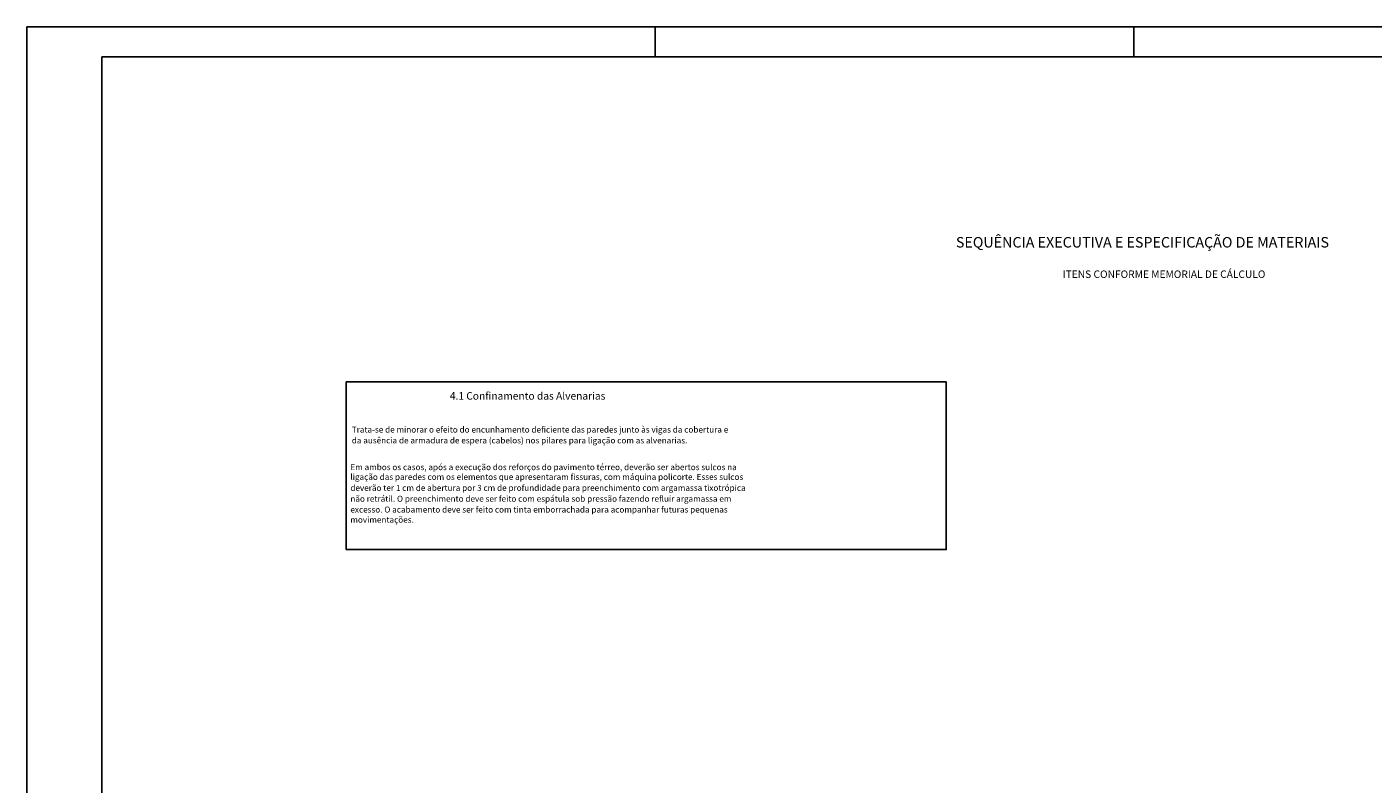
# Model space of a CAD drawing. Extents: x 0 to 90, y 0 to 59.
# Drawn here: x 0 to 45, y 33.7 to 59 of the extents above; entities that cross this region are included whole.
import ezdxf

# ---------------------------------------------------------------- set-up
doc = ezdxf.new("R2010")
doc.units = 0
doc.header["$MEASUREMENT"] = 0
for name, color, linetype in [('1', 1, 'CONTINUOUS'), ('10', 10, 'CONTINUOUS'), ('2', 2, 'CONTINUOUS'), ('4', 4, 'CONTINUOUS')]:
    doc.layers.add(name, color=color, linetype=linetype)
doc.styles.get("Standard").update_dxf_attribs({"font": 'ROMANS.SHX'})

msp = doc.modelspace()

# ---------------------------------------------------------------- linework, layer by layer
at = {"layer": '1', "linetype": 'Continuous'}
msp.add_lwpolyline([(10.675414, 47.134047), (30.73396, 47.134047), (30.73396, 41.532529), (10.675414, 41.532529), (10.675414, 47.134047)], dxfattribs=at)
at = {"layer": '10', "linetype": 'Continuous'}
for p, q in [((89, 58), (2.5, 58)), ((2.5, 58), (2.5, 1))]:
    msp.add_line(p, q, dxfattribs=at)
at = {"layer": '2', "linetype": 'Continuous'}
for p, q in [((90, 59), (0, 59)), ((0, 59), (0, 0)), ((21, 59), (21, 58)), ((37, 59), (37, 58))]:
    msp.add_line(p, q, dxfattribs=at)

# ---------------------------------------------------------------- texts
at = {"layer": '1', "linetype": 'Continuous'}
for s, height, p in [('4.1 Confinamento das Alvenarias', 0.25, (14.137794, 46.544187)), ('Trata-se de minorar o efeito do encunhamento deficiente das paredes junto às vigas da cobertura e', 0.2, (10.859421, 45.443213)), ('da ausência de armadura de espera (cabelos) nos pilares para ligação com as alvenarias.', 0.2, (10.859421, 45.081613)), ('Em ambos os casos, após a execução dos reforços do pavimento térreo, deverão ser abertos sulcos na ', 0.2, (10.812527, 44.187784)), ('deverão ter 1 cm de abertura por 3 cm de profundidade para preenchimento com argamassa tixotrópica', 0.2, (10.812527, 43.495012)), ('ligação das paredes com os elementos que apresentaram fissuras, com máquina policorte. Esses sulcos', 0.2, (10.812527, 43.861774)), ('não retrátil. O preenchimento deve ser feito com espátula sob pressão fazendo refluir argamassa em ', 0.2, (10.812527, 43.131253)), ('excesso. O acabamento deve ser feito com tinta emborrachada para acompanhar futuras pequenas', 0.2, (10.812527, 42.770347)), ('movimentações.', 0.2, (10.812527, 42.430753))]:
    msp.add_text(s, height=height, dxfattribs=at).set_placement(p)
at = {"layer": '4', "linetype": 'Continuous'}
for s, height, p in [('SEQUÊNCIA EXECUTIVA E ESPECIFICAÇÃO DE MATERIAIS', 0.35, (31.054151, 51.628283)), ('ITENS CONFORME MEMORIAL DE CÁLCULO', 0.25, (34.622915, 50.611497))]:
    msp.add_text(s, height=height, dxfattribs=at).set_placement(p)

doc.saveas('drawing.dxf')
